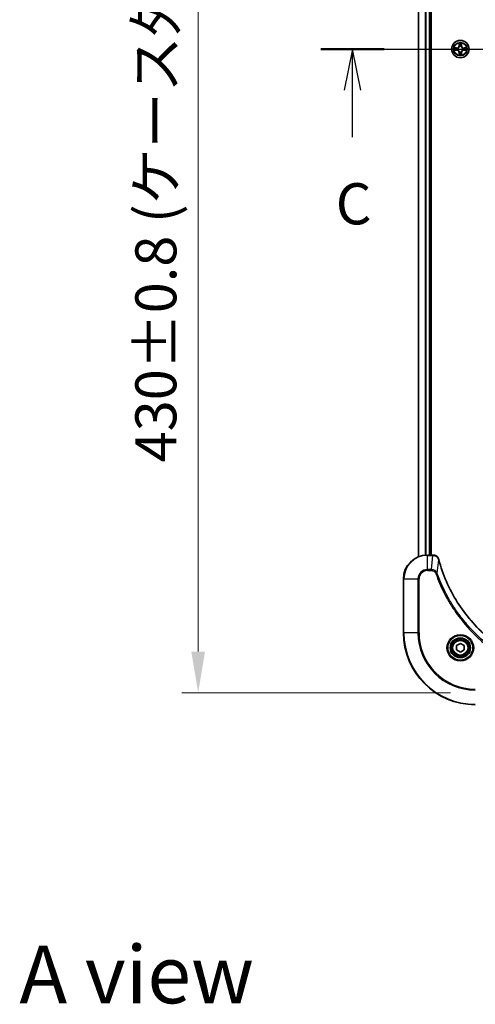
# Model space of a CAD drawing. Units: millimetres. Extents: x 87 to 9336, y 48 to 1734.
# Drawn here: x 3057 to 3209, y 936 to 1265 of the extents above; entities that cross this region are included whole.
import ezdxf

# ---------------------------------------------------------------- set-up
doc = ezdxf.new("R2010")
doc.units = ezdxf.units.MM
doc.header["$LTSCALE"] = 6
doc.linetypes.add('CHAIN', pattern=[0.3543, 0.2362, -0.0295, 0.0591, -0.0295])
doc.layers.get('Defpoints').update_dxf_attribs({"lineweight": 25})
for name, color, linetype, lineweight in [('Centerline (ISO)', 131, 'Continuous', 18), ('Dimension (ISO)', 7, 'Continuous', 18), ('Dimension (ISO) @ 1', 7, 'Continuous', 18), ('Section Line (ISO)', 7, 'CHAIN', 25), ('Symbol (ISO)', 7, 'Continuous', 18), ('Visible (ISO)', 7, 'Continuous', 35), ('Visible Narrow (ISO)', 7, 'Continuous', 25)]:
    doc.layers.add(name, color=color, linetype=linetype, lineweight=lineweight)
doc.styles.add('Note Text (TK)', font='txt')
doc.dimstyles.new('Default - Method 1b (TK)', dxfattribs={"dimscale": 6, "dimtxt": 2.5, "dimasz": 2.5, "dimexe": 1, "dimexo": 1.5, "dimgap": 1, "dimtad": 1, "dimtoh": 1, "dimrnd": 1e-08, "dimdsep": 46, "dimtxsty": 'Note Text (TK)', "dimcen": 0.09, "dimdle": 5, "dimclrd": 100, "dimclre": 100, "dimclrt": 7, "dimadec": 1, "dimazin": 1, "dimtfac": 1, "dimtmove": 0, "dimatfit": 3, "dimfxl": 1, "dimtolj": 1, "dimlwd": -1, "dimlwe": -1, "dimarcsym": 0})

# ---------------------------------------------------------------- blocks, each defined once
blk = doc.blocks.new('2dTransSection47')
at = {"layer": 'Section Line (ISO)', "linetype": 'CHAIN', "ltscale": 16.450109}
blk.add_line((144.412, 227.412), (200.695, 227.412), dxfattribs=at)
at = {"layer": 'Section Line (ISO)', "linetype": 'Continuous', "lineweight": 50}
for p, q in [((144.412, 227.412), (148.24, 227.412)), ((196.867, 227.412), (200.695, 227.412))]:
    blk.add_line(p, q, dxfattribs=at)
at = {"layer": 'Section Line (ISO)', "linetype": 'Continuous'}
for p, q in [((146.326, 227.412), (145.826, 224.912)), ((146.326, 224.912), (146.326, 227.412)), ((146.826, 224.912), (146.326, 227.412)), ((198.781, 227.412), (198.281, 224.912)), ((198.781, 224.912), (198.781, 227.412)), ((199.281, 224.912), (198.781, 227.412)), ((146.326, 222.058), (146.326, 224.912)), ((198.781, 222.058), (198.781, 224.912))]:
    blk.add_line(p, q, dxfattribs=at)
at = {"layer": 'Section Line (ISO)', "char_height": 2.5, "attachment_point": 7, "style": 'Note Text (TK)'}
for insert in [(145.308, 215.985), (197.762, 215.985)]:
    blk.add_mtext('C', dxfattribs=dict(at, insert=insert))
blk = doc.blocks.new('*D114')
at = {"layer": 'Defpoints', "color": 0}
for p in [(3209.06, 1469.76), (3116.5, 1039.76), (3209.06, 1039.76)]:
    blk.add_point(p, dxfattribs=at)
at = {"layer": 'Dimension (ISO)', "color": 100}
for p, q in [((3200.81, 1469.76), (3111, 1469.76)), ((3116.5, 1456.01), (3116.5, 1053.51)), ((3200.81, 1039.76), (3111, 1039.76))]:
    blk.add_line(p, q, dxfattribs=at)
for points in [[(3114.21, 1456.01), (3118.79, 1456.01), (3116.5, 1469.76)], [(3114.21, 1053.51), (3118.79, 1053.51), (3116.5, 1039.76)]]:
    blk.add_solid(points, dxfattribs=at)
at = {"layer": 'Dimension (ISO)', "color": 7, "insert": (3102.36, 1116.72), "char_height": 13.75, "attachment_point": 4, "rotation": 90, "style": 'Note Text (TK)'}
blk.add_mtext('\\A1;\\fＭＳ Ｐゴシック|b0|i0;{\\H13.6950;430±0.8 (ケース外形 / External)}', dxfattribs=at)

msp = doc.modelspace()

# ---------------------------------------------------------------- linework, layer by layer
at = {"layer": 'Centerline (ISO)', "linetype": 'CHAIN', "ltscale": 23.990969}
msp.add_line((3176.382, 1254.764), (3451.743, 1254.764), dxfattribs=at)
at = {"layer": 'Visible (ISO)'}
for p, q in [((3190.0625, 1085.1802), (3190.0625, 1424.3478)), ((3194.0625, 1085.764), (3194.0625, 1423.764)), ((3194.3625, 1085.764), (3194.3625, 1423.764)), ((3194.8935, 1085.764), (3193.0625, 1085.764)), ((3194.8935, 1085.764), (3194.9089, 1085.764)), ((3185.0625, 1077.764), (3185.0625, 1059.764)), ((3202.8125, 1055.4857), (3204.0625, 1056.2074)), ((3204.0625, 1056.2074), (3205.3125, 1055.4857)), ((3202.8125, 1054.0424), (3202.8125, 1055.4857)), ((3204.0625, 1053.3207), (3202.8125, 1054.0424)), ((3205.3125, 1054.0424), (3204.0625, 1053.3207)), ((3205.3125, 1055.4857), (3205.3125, 1054.0424))]:
    msp.add_line(p, q, dxfattribs=at)
for centre, radius in [((3204.0625, 1254.764), 2.9), ((3204.0625, 1054.764), 3.25), ((3204.0625, 1054.764), 2.75)]:
    msp.add_circle(centre, radius, dxfattribs=at)
for centre, radius, start, end in [((3204.0625, 1254.764), 1.2295, 169.186733, 169.187283), ((3204.0625, 1254.764), 1.2295, 190.812717, 190.813267), ((3204.0625, 1254.764), 1.2295, 167.061604, 167.063405), ((3204.0625, 1254.764), 1.2295, 192.936595, 192.938396), ((3204.0625, 1254.764), 1.2295, 102.936595, 102.938396), ((3204.0625, 1254.764), 1.2295, 257.061604, 257.063405), ((3204.0625, 1254.764), 1.2295, 100.812717, 100.813267), ((3204.0625, 1254.764), 1.2295, 259.186733, 259.187283), ((3204.0625, 1254.764), 1.2295, 79.186733, 79.187283), ((3204.0625, 1254.764), 1.2295, 280.812717, 280.813267), ((3204.0625, 1254.764), 1.2295, 77.061604, 77.063405), ((3204.0625, 1254.764), 1.2295, 282.936595, 282.938396), ((3204.0625, 1254.764), 1.2295, 12.936595, 12.938396), ((3204.0625, 1254.764), 1.2295, 347.061604, 347.063405), ((3204.0625, 1254.764), 1.2295, 10.812717, 10.813267), ((3204.0625, 1254.764), 1.2295, 349.186733, 349.187283), ((3193.0625, 1077.764), 8, 90, 180), ((3209.0625, 1059.764), 24, 180, 270)]:
    msp.add_arc(centre, radius, start, end, dxfattribs=at)
for points, knots in [([(3203.762, 1256.5227), (3203.7599, 1256.6041), (3203.7139, 1256.6953), (3203.6729, 1256.7849), (3203.6725, 1256.7858), (3203.6721, 1256.7868)], [0, 0, 0, 0, 0.0320559737, 0.0320559737, 0.0323943032, 0.0323943032, 0.0323943032, 0.0323943032]), ([(3203.6721, 1256.7868), (3203.6723, 1256.7857), (3203.6725, 1256.7847), (3203.6747, 1256.7743), (3203.6766, 1256.7649), (3203.6786, 1256.7555)], [-0.03239430317, -0.03239430317, -0.03239430317, -0.03239430317, -0.03205597372, -0.03205597372, -0.02897275834, -0.02897275834, -0.02897275834, -0.02897275834]), ([(3204.453, 1256.7868), (3204.4525, 1256.7858), (3204.4521, 1256.7849), (3204.4514, 1256.7833), (3204.451, 1256.7826), (3204.4507, 1256.782)], [-0.000338329447, -0.000338329447, -0.000338329447, -0.000338329447, 0, 0, 0.000241517914, 0.000241517914, 0.000241517914, 0.000241517914]), ([(3204.4519, 1256.7816), (3204.452, 1256.7823), (3204.4522, 1256.783), (3204.4525, 1256.7847), (3204.4527, 1256.7857), (3204.453, 1256.7868)], [-0.000230599076, -0.000230599076, -0.000230599076, -0.000230599076, 0, 0, 0.000338329447, 0.000338329447, 0.000338329447, 0.000338329447]), ([(3202.045, 1255.1534), (3202.0443, 1255.1535), (3202.0436, 1255.1537), (3202.0418, 1255.1541), (3202.0408, 1255.1543), (3202.0398, 1255.1545)], [-0.000230599076, -0.000230599076, -0.000230599076, -0.000230599076, 0, 0, 0.000338329447, 0.000338329447, 0.000338329447, 0.000338329447]), ([(3202.0398, 1255.1545), (3202.0407, 1255.1541), (3202.0417, 1255.1536), (3202.0433, 1255.1529), (3202.0439, 1255.1526), (3202.0446, 1255.1523)], [-0.000338329447, -0.000338329447, -0.000338329447, -0.000338329447, 0, 0, 0.000241517914, 0.000241517914, 0.000241517914, 0.000241517914]), ([(3202.3038, 1254.4635), (3202.2224, 1254.4615), (3202.1312, 1254.4155), (3202.0417, 1254.3745), (3202.0407, 1254.374), (3202.0398, 1254.3736)], [0, 0, 0, 0, 0.0320559737, 0.0320559737, 0.0323943032, 0.0323943032, 0.0323943032, 0.0323943032]), ([(3202.0398, 1254.3736), (3202.0408, 1254.3738), (3202.0418, 1254.374), (3202.0523, 1254.3762), (3202.0617, 1254.3782), (3202.0711, 1254.3802)], [-0.03239430317, -0.03239430317, -0.03239430317, -0.03239430317, -0.03205597372, -0.03205597372, -0.02897275834, -0.02897275834, -0.02897275834, -0.02897275834]), ([(3205.8212, 1255.0646), (3205.9026, 1255.0666), (3205.9938, 1255.1126), (3206.0834, 1255.1536), (3206.0843, 1255.1541), (3206.0852, 1255.1545)], [0, 0, 0, 0, 0.0320559737, 0.0320559737, 0.0323943032, 0.0323943032, 0.0323943032, 0.0323943032]), ([(3206.0852, 1255.1545), (3206.0842, 1255.1543), (3206.0832, 1255.1541), (3206.0728, 1255.1519), (3206.0633, 1255.1499), (3206.0539, 1255.1479)], [-0.03239430317, -0.03239430317, -0.03239430317, -0.03239430317, -0.03205597372, -0.03205597372, -0.02897275834, -0.02897275834, -0.02897275834, -0.02897275834]), ([(3206.08, 1254.3747), (3206.0807, 1254.3745), (3206.0814, 1254.3744), (3206.0832, 1254.374), (3206.0842, 1254.3738), (3206.0852, 1254.3736)], [-0.000230599076, -0.000230599076, -0.000230599076, -0.000230599076, 0, 0, 0.000338329447, 0.000338329447, 0.000338329447, 0.000338329447]), ([(3206.0852, 1254.3736), (3206.0843, 1254.374), (3206.0834, 1254.3745), (3206.0818, 1254.3752), (3206.0811, 1254.3755), (3206.0804, 1254.3758)], [-0.000338329447, -0.000338329447, -0.000338329447, -0.000338329447, 0, 0, 0.000241517914, 0.000241517914, 0.000241517914, 0.000241517914]), ([(3203.6732, 1252.7465), (3203.673, 1252.7458), (3203.6729, 1252.7451), (3203.6725, 1252.7434), (3203.6723, 1252.7423), (3203.6721, 1252.7413)], [-0.000230599076, -0.000230599076, -0.000230599076, -0.000230599076, 0, 0, 0.000338329447, 0.000338329447, 0.000338329447, 0.000338329447]), ([(3203.6721, 1252.7413), (3203.6725, 1252.7423), (3203.6729, 1252.7432), (3203.6737, 1252.7448), (3203.674, 1252.7455), (3203.6743, 1252.7461)], [-0.000338329447, -0.000338329447, -0.000338329447, -0.000338329447, 0, 0, 0.000241517914, 0.000241517914, 0.000241517914, 0.000241517914]), ([(3204.3631, 1253.0053), (3204.3651, 1252.924), (3204.4111, 1252.8328), (3204.4521, 1252.7432), (3204.4525, 1252.7423), (3204.453, 1252.7413)], [0, 0, 0, 0, 0.0320559737, 0.0320559737, 0.0323943032, 0.0323943032, 0.0323943032, 0.0323943032]), ([(3204.453, 1252.7413), (3204.4527, 1252.7423), (3204.4525, 1252.7434), (3204.4503, 1252.7538), (3204.4484, 1252.7632), (3204.4464, 1252.7726)], [-0.03239430317, -0.03239430317, -0.03239430317, -0.03239430317, -0.03205597372, -0.03205597372, -0.02897275834, -0.02897275834, -0.02897275834, -0.02897275834]), ([(3196.8405, 1084.2826), (3196.7764, 1084.5214), (3196.6672, 1084.7492), (3196.5196, 1084.9497), (3196.372, 1085.1501), (3196.1861, 1085.3232), (3195.9749, 1085.4563), (3195.6581, 1085.6558), (3195.2837, 1085.764), (3194.9089, 1085.764)], [-0.196787795, -0.196787795, -0.196787795, -0.196787795, -0.140562711, -0.140562711, -0.140562711, -0.084337626, -0.084337626, -0.084337626, 0, 0, 0, 0]), ([(3233.5088, 1047.5615), (3231.0145, 1048.2349), (3228.5704, 1049.0946), (3226.2038, 1050.1309), (3221.4706, 1052.2036), (3217.0485, 1054.9872), (3213.1328, 1058.3587), (3209.2172, 1061.7303), (3205.8078, 1065.69), (3203.0552, 1070.0628), (3200.3026, 1074.4357), (3198.2068, 1079.2217), (3196.86, 1084.2103)], [0, 0, 0, 0, 0.78253283, 0.78253283, 0.78253283, 2.34759848, 2.34759848, 2.34759848, 3.91266414, 3.91266414, 3.91266414, 5.47772979, 5.47772979, 5.47772979, 5.47772979])]:
    msp.add_open_spline(points, degree=3, knots=knots, dxfattribs=at)
for points in [[(3203.6786, 1256.7555), (3203.6972, 1256.6669), (3203.7159, 1256.5771), (3203.7168, 1256.4964)], [(3202.0711, 1254.3802), (3202.1597, 1254.3988), (3202.2495, 1254.4174), (3202.3301, 1254.4183)], [(3206.0539, 1255.1479), (3205.9654, 1255.1293), (3205.8755, 1255.1106), (3205.7949, 1255.1097)], [(3204.4464, 1252.7726), (3204.4278, 1252.8612), (3204.4091, 1252.951), (3204.4082, 1253.0317)], [(3196.86, 1084.2103), (3196.8534, 1084.2345), (3196.8469, 1084.2586), (3196.8405, 1084.2826)]]:
    msp.add_open_spline(points, degree=3, dxfattribs=at)
at = {"layer": 'Visible Narrow (ISO)'}
for p, q in [((3190.132, 1085.208), (3190.132, 1424.3201)), ((3192.4726, 1085.7423), (3192.4726, 1423.7858)), ((3192.703, 1085.756), (3192.703, 1423.7721)), ((3193.7625, 1085.764), (3193.7625, 1423.764)), ((3203.6721, 1256.7868), (3203.6585, 1256.0072)), ((3203.7083, 1256.0064), (3203.7168, 1256.4964)), ((3204.4082, 1256.4964), (3204.4168, 1256.0064)), ((3204.4666, 1256.0072), (3204.453, 1256.7868)), ((3202.8193, 1255.1681), (3202.0398, 1255.1545)), ((3202.0398, 1254.3736), (3202.8193, 1254.36)), ((3202.3301, 1255.1097), (3202.8202, 1255.1183)), ((3202.8202, 1254.4098), (3202.3301, 1254.4183)), ((3202.8214, 1255.0457), (3202.5195, 1255.0943)), ((3202.5195, 1254.4338), (3202.8214, 1254.4824)), ((3202.8202, 1255.1183), (3202.8193, 1255.1681)), ((3202.8202, 1254.4098), (3202.8193, 1254.36)), ((3202.8202, 1255.1183), (3202.8214, 1255.0457)), ((3202.8202, 1254.4098), (3202.8214, 1254.4824)), ((3203.1256, 1255.0106), (3203.1462, 1255.0051)), ((3203.1462, 1254.5229), (3203.1256, 1254.5175)), ((3203.7083, 1256.0064), (3203.6585, 1256.0072)), ((3203.7083, 1253.5217), (3203.6585, 1253.5208)), ((3203.6585, 1253.5208), (3203.6721, 1252.7413)), ((3203.7083, 1256.0064), (3203.7809, 1256.0051)), ((3203.7083, 1253.5217), (3203.7809, 1253.523)), ((3203.7168, 1253.0317), (3203.7083, 1253.5217)), ((3203.7323, 1256.307), (3203.7809, 1256.0051)), ((3203.7809, 1253.523), (3203.7323, 1253.2211)), ((3203.8214, 1255.6803), (3203.816, 1255.7009)), ((3203.816, 1253.8271), (3203.8214, 1253.8477)), ((3204.309, 1255.7009), (3204.3036, 1255.6803)), ((3204.3036, 1253.8477), (3204.309, 1253.8271)), ((3204.3441, 1256.0051), (3204.3928, 1256.307)), ((3204.4168, 1256.0064), (3204.3441, 1256.0051)), ((3204.3928, 1253.2211), (3204.3441, 1253.523)), ((3204.4168, 1253.5217), (3204.3441, 1253.523)), ((3204.4168, 1253.5217), (3204.4082, 1253.0317)), ((3204.4168, 1256.0064), (3204.4666, 1256.0072)), ((3204.4168, 1253.5217), (3204.4666, 1253.5208)), ((3204.453, 1252.7413), (3204.4666, 1253.5208)), ((3204.9788, 1255.0051), (3204.9994, 1255.0106)), ((3204.9994, 1254.5175), (3204.9788, 1254.5229)), ((3205.3048, 1255.1183), (3205.3036, 1255.0457)), ((3205.6055, 1255.0943), (3205.3036, 1255.0457)), ((3205.3036, 1254.4824), (3205.6055, 1254.4338)), ((3205.3048, 1254.4098), (3205.3036, 1254.4824)), ((3205.3048, 1255.1183), (3205.3057, 1255.1681)), ((3205.3048, 1255.1183), (3205.7949, 1255.1097)), ((3205.7949, 1254.4183), (3205.3048, 1254.4098)), ((3205.3048, 1254.4098), (3205.3057, 1254.36)), ((3206.0852, 1255.1545), (3205.3057, 1255.1681)), ((3205.3057, 1254.36), (3206.0852, 1254.3736)), ((3193.0625, 1085.6176), (3193.0625, 1085.764)), ((3193.0625, 1080.9105), (3193.0625, 1085.6176)), ((3193.0625, 1085.6176), (3194.8935, 1085.6176)), ((3194.3996, 1080.9105), (3194.8935, 1085.6176)), ((3194.8935, 1085.764), (3194.8935, 1085.6176)), ((3196.3003, 1079.7347), (3196.831, 1084.2024)), ((3194.3996, 1080.9105), (3193.0625, 1080.9105)), ((3193.0625, 1080.9105), (3193.0625, 1080.5569)), ((3193.0625, 1080.5569), (3194.3996, 1080.5569)), ((3194.3996, 1080.9105), (3194.3996, 1080.5569)), ((3196.3003, 1079.7347), (3195.8677, 1079.5813)), ((3185.209, 1077.764), (3185.0625, 1077.764)), ((3185.209, 1077.764), (3189.9161, 1077.764)), ((3185.209, 1059.764), (3185.209, 1077.764)), ((3189.9161, 1077.764), (3189.9161, 1059.764)), ((3189.9161, 1077.764), (3190.2696, 1077.764)), ((3190.2696, 1059.764), (3190.2696, 1077.764)), ((3185.209, 1059.764), (3185.0625, 1059.764)), ((3189.9161, 1059.764), (3185.209, 1059.764)), ((3189.9161, 1059.764), (3190.2696, 1059.764))]:
    msp.add_line(p, q, dxfattribs=at)
for centre, radius in [((3204.0625, 1254.764), 2.8677), ((3204.0625, 1254.764), 2.3092), ((3204.0625, 1254.764), 2.1415), ((3204.0625, 1054.764), 4.4571), ((3204.0625, 1054.764), 4.1036), ((3204.0625, 1054.764), 3.3964), ((3204.0625, 1054.764), 2.45)]:
    msp.add_circle(centre, radius, dxfattribs=at)
for centre, radius, start, end in [((3204.0625, 1254.764), 2.0601, 79.074582, 100.925418), ((3204.0625, 1254.764), 2.0601, 169.074582, 190.925418), ((3204.0625, 1254.764), 1.6122, 169.692479, 190.307521), ((3202.8044, 1256.0221), 0.8542, 271, 359), ((3202.8044, 1253.5059), 0.8542, 1, 89), ((3202.8044, 1256.0221), 0.904, 271, 359), ((3202.8044, 1253.5059), 0.904, 1, 89), ((3204.0625, 1254.764), 0.9688, 165.258044, 194.741956), ((3204.0625, 1254.764), 0.9475, 165.258044, 194.741956), ((3204.0625, 1254.764), 1.6122, 79.692479, 100.307521), ((3204.0625, 1254.764), 1.6122, 259.692479, 280.307521), ((3204.0625, 1254.764), 0.9688, 75.258044, 104.741956), ((3204.0625, 1254.764), 0.9688, 255.258044, 284.741956), ((3204.0625, 1254.764), 0.9475, 75.258044, 104.741956), ((3204.0625, 1254.764), 0.9475, 255.258044, 284.741956), ((3205.3206, 1256.0221), 0.904, 181, 269), ((3205.3206, 1253.5059), 0.904, 91, 179), ((3205.3206, 1256.0221), 0.8542, 181, 269), ((3205.3206, 1253.5059), 0.8542, 91, 179), ((3204.0625, 1254.764), 0.9475, 345.258044, 14.741956), ((3204.0625, 1254.764), 0.9688, 345.258044, 14.741956), ((3204.0625, 1254.764), 1.6122, 349.692479, 10.307521), ((3204.0625, 1254.764), 2.0601, 349.074582, 10.925418), ((3204.0625, 1254.764), 2.0601, 259.074582, 280.925418), ((3193.0625, 1077.764), 7.8536, 90, 180), ((3193.0625, 1077.764), 3.1464, 90, 180), ((3193.0625, 1077.764), 2.7929, 90, 180), ((3209.0625, 1059.764), 23.8536, 180, 270), ((3209.0625, 1059.764), 19.1464, 180, 270), ((3209.0625, 1059.764), 18.7929, 180, 270)]:
    msp.add_arc(centre, radius, start, end, dxfattribs=at)
for centre, major_axis, ratio, start_param, end_param in [((3203.7666, 1256.4956), (-0.05, -0.002), 0.54850665, 4.7835784, 6.17876057), ((3203.7517, 1256.6969), (0.0019, 0.4402), 0.08673359, 2.04405494, 2.65931081), ((3204.3584, 1256.4956), (0.05, -0.002), 0.54850665, 0.10442473, 1.4996069), ((3204.3733, 1256.6969), (0.0019, -0.4402), 0.08673359, 0.48228184, 1.09753772), ((3202.331, 1255.0599), (0.002, 0.05), 0.54850665, 0.10442473, 1.4996069), ((3202.331, 1254.4681), (0.002, -0.05), 0.54850665, 4.7835784, 6.17876057), ((3202.1296, 1255.0749), (0.4402, 0.0019), 0.08673359, 0.48228184, 1.09753772), ((3202.1296, 1254.4532), (0.4402, -0.0019), 0.08673359, 5.18564759, 5.80090347), ((3202.5204, 1255.0445), (0.008, 0.0494), 0.89574018, 0.19731949, 1.55274262), ((3202.5204, 1254.4836), (0.008, -0.0494), 0.89574018, 4.73044269, 6.08586581), ((3202.8223, 1254.9959), (0.008, 0.0494), 0.89572054, 0.1973017, 1.54834765), ((3202.8223, 1254.5322), (0.008, -0.0494), 0.89572054, 4.73483766, 6.08588361), ((3203.1689, 1254.9992), (-0.0091, 0.0492), 0.87684641, 0.18229136, 1.17990219), ((3203.1689, 1254.5289), (-0.0091, -0.0492), 0.87684642, 5.10328313, 6.10089396), ((3203.1689, 1254.9992), (-0.0149, 0.0477), 0.41070123, 0.09573579, 1.31868747), ((3203.1689, 1254.5289), (-0.0149, -0.0477), 0.41070123, 4.96449783, 6.18744952), ((3203.7517, 1252.8312), (0.0019, -0.4402), 0.08673359, 3.62387449, 4.23913037), ((3203.7821, 1256.3061), (-0.0494, -0.008), 0.89574018, 4.73044269, 6.08586581), ((3203.7821, 1253.222), (-0.0494, 0.008), 0.89574018, 0.19731949, 1.55274262), ((3203.8274, 1255.6576), (-0.0492, 0.0091), 0.87684642, 5.10328313, 6.10089396), ((3203.8274, 1255.6576), (-0.0477, 0.0149), 0.41070123, 4.96449783, 6.18744952), ((3203.8274, 1253.8704), (-0.0492, -0.0091), 0.87684641, 0.18229136, 1.17990219), ((3203.8274, 1253.8704), (-0.0477, -0.0149), 0.41070123, 0.09573579, 1.31868747), ((3203.8307, 1256.0042), (-0.0494, -0.008), 0.89572054, 4.73483766, 6.08588361), ((3203.8307, 1253.5238), (-0.0494, 0.008), 0.89572054, 0.1973017, 1.54834765), ((3204.2943, 1256.0042), (0.0494, -0.008), 0.89572054, 0.1973017, 1.54834765), ((3204.2943, 1253.5238), (0.0494, 0.008), 0.89572054, 4.73483766, 6.08588361), ((3204.2976, 1255.6576), (0.0477, 0.0149), 0.41070123, 0.09573579, 1.31868747), ((3204.2976, 1253.8704), (0.0477, -0.0149), 0.41070123, 4.96449783, 6.18744952), ((3204.2976, 1255.6576), (0.0492, 0.0091), 0.87684641, 0.18229136, 1.17990219), ((3204.2976, 1253.8704), (0.0492, -0.0091), 0.87684642, 5.10328313, 6.10089396), ((3204.343, 1256.3061), (0.0494, -0.008), 0.89574018, 0.19731949, 1.55274262), ((3204.343, 1253.222), (0.0494, 0.008), 0.89574018, 4.73044269, 6.08586581), ((3204.3733, 1252.8312), (0.0019, 0.4402), 0.08673359, 5.18564759, 5.80090347), ((3204.9561, 1254.9992), (0.0091, 0.0492), 0.87684642, 5.10328313, 6.10089396), ((3204.9561, 1254.9992), (0.0149, 0.0477), 0.41070123, 4.96449783, 6.18744952), ((3204.9561, 1254.5289), (0.0149, -0.0477), 0.41070123, 0.09573579, 1.31868747), ((3204.9561, 1254.5289), (0.0091, -0.0492), 0.87684641, 0.18229136, 1.17990219), ((3205.3027, 1254.9959), (-0.008, 0.0494), 0.89572054, 4.73483766, 6.08588361), ((3205.3027, 1254.5322), (-0.008, -0.0494), 0.89572054, 0.1973017, 1.54834765), ((3205.9954, 1255.0749), (0.4402, -0.0019), 0.08673359, 2.04405494, 2.65931081), ((3205.6046, 1255.0445), (-0.008, 0.0494), 0.89574018, 4.73044269, 6.08586581), ((3205.6046, 1254.4836), (-0.008, -0.0494), 0.89574018, 0.19731949, 1.55274262), ((3205.9954, 1254.4532), (0.4402, 0.0019), 0.08673359, 3.62387449, 4.23913037), ((3205.794, 1255.0599), (-0.002, 0.05), 0.54850665, 4.7835784, 6.17876057), ((3205.794, 1254.4681), (-0.002, -0.05), 0.54850665, 0.10442473, 1.4996069), ((3203.7666, 1253.0325), (-0.05, 0.002), 0.54850665, 0.10442473, 1.4996069), ((3204.3584, 1253.0325), (0.05, 0.002), 0.54850665, 4.7835784, 6.17876057), ((3195.1396, 1085.3635), (2.3812, -0.0487), 0.1051554, 1.66859369, 1.67647558), ((3194.9089, 1085.264), (0, 0.5), 0.00935385, 5.4972736, 6.2831853), ((3196.3576, 1084.1529), (0.4829, 0.1296), 0.14287502, 0, 0.40009206), ((3196.3772, 1084.08), (0.4827, 0.1303), 0.00038233, 5.93481201, 6.28318454)]:
    msp.add_ellipse(centre, major_axis=major_axis, ratio=ratio, start_param=start_param, end_param=end_param, dxfattribs=at)
for points in [[(3203.774, 1256.3502), (3203.7679, 1256.3888), (3203.7638, 1256.4492), (3203.762, 1256.5227)], [(3204.3631, 1256.5227), (3204.3612, 1256.4492), (3204.3571, 1256.3888), (3204.351, 1256.3502)], [(3204.4507, 1256.782), (3204.4104, 1256.6939), (3204.3651, 1256.6035), (3204.3631, 1256.5227)], [(3204.4082, 1256.4964), (3204.4092, 1256.585), (3204.4316, 1256.6847), (3204.4519, 1256.7816)], [(3202.0446, 1255.1523), (3202.1326, 1255.1119), (3202.223, 1255.0666), (3202.3038, 1255.0646)], [(3202.3301, 1255.1097), (3202.2415, 1255.1107), (3202.1419, 1255.1332), (3202.045, 1255.1534)], [(3202.3038, 1255.0646), (3202.3774, 1255.0627), (3202.4378, 1255.0586), (3202.4764, 1255.0525)], [(3202.4764, 1254.4756), (3202.4378, 1254.4695), (3202.3774, 1254.4653), (3202.3038, 1254.4635)], [(3202.4764, 1255.0525), (3202.577, 1255.0364), (3202.6776, 1255.0202), (3202.7783, 1255.0041)], [(3202.7783, 1254.524), (3202.6776, 1254.5079), (3202.577, 1254.4917), (3202.4764, 1254.4756)], [(3202.7783, 1255.0041), (3202.8902, 1254.9862), (3203.0045, 1254.9859), (3203.1256, 1255.0106)], [(3203.1256, 1254.5175), (3203.0045, 1254.5421), (3202.8902, 1254.5419), (3202.7783, 1254.524)], [(3203.1522, 1255.0461), (3203.0369, 1255.0258), (3202.9279, 1255.0275), (3202.8214, 1255.0457)], [(3202.8214, 1254.4824), (3202.9279, 1254.5005), (3203.0369, 1254.5023), (3203.1522, 1254.482)], [(3203.762, 1253.0053), (3203.7638, 1253.0789), (3203.7679, 1253.1393), (3203.774, 1253.1779)], [(3203.8225, 1256.0483), (3203.8063, 1256.1489), (3203.7902, 1256.2496), (3203.774, 1256.3502)], [(3203.774, 1253.1779), (3203.7902, 1253.2785), (3203.8063, 1253.3792), (3203.8225, 1253.4798)], [(3203.7809, 1256.0051), (3203.799, 1255.8986), (3203.8008, 1255.7896), (3203.7805, 1255.6744)], [(3203.7805, 1253.8537), (3203.8008, 1253.7385), (3203.799, 1253.6295), (3203.7809, 1253.523)], [(3203.816, 1255.7009), (3203.8406, 1255.8221), (3203.8404, 1255.9364), (3203.8225, 1256.0483)], [(3203.8225, 1253.4798), (3203.8404, 1253.5917), (3203.8406, 1253.706), (3203.816, 1253.8271)], [(3204.3026, 1256.0483), (3204.2846, 1255.9364), (3204.2844, 1255.8221), (3204.309, 1255.7009)], [(3204.309, 1253.8271), (3204.2844, 1253.706), (3204.2846, 1253.5917), (3204.3026, 1253.4798)], [(3204.351, 1256.3502), (3204.3348, 1256.2496), (3204.3187, 1256.1489), (3204.3026, 1256.0483)], [(3204.3026, 1253.4798), (3204.3187, 1253.3792), (3204.3348, 1253.2785), (3204.351, 1253.1779)], [(3204.3446, 1255.6744), (3204.3242, 1255.7896), (3204.326, 1255.8986), (3204.3441, 1256.0051)], [(3204.3441, 1253.523), (3204.326, 1253.6295), (3204.3242, 1253.7385), (3204.3446, 1253.8537)], [(3204.351, 1253.1779), (3204.3571, 1253.1393), (3204.3612, 1253.0789), (3204.3631, 1253.0053)], [(3205.3036, 1255.0457), (3205.1971, 1255.0275), (3205.0881, 1255.0258), (3204.9728, 1255.0461)], [(3204.9728, 1254.482), (3205.0881, 1254.5023), (3205.1971, 1254.5005), (3205.3036, 1254.4824)], [(3204.9994, 1255.0106), (3205.1206, 1254.9859), (3205.2348, 1254.9862), (3205.3467, 1255.0041)], [(3205.3467, 1254.524), (3205.2348, 1254.5419), (3205.1206, 1254.5421), (3204.9994, 1254.5175)], [(3205.3467, 1255.0041), (3205.4474, 1255.0202), (3205.548, 1255.0364), (3205.6487, 1255.0525)], [(3205.6487, 1254.4756), (3205.548, 1254.4917), (3205.4474, 1254.5079), (3205.3467, 1254.524)], [(3205.6487, 1255.0525), (3205.6872, 1255.0586), (3205.7477, 1255.0627), (3205.8212, 1255.0646)], [(3205.8212, 1254.4635), (3205.7477, 1254.4653), (3205.6872, 1254.4695), (3205.6487, 1254.4756)], [(3205.7949, 1254.4183), (3205.8835, 1254.4173), (3205.9831, 1254.3949), (3206.08, 1254.3747)], [(3206.0804, 1254.3758), (3205.9924, 1254.4162), (3205.902, 1254.4615), (3205.8212, 1254.4635)], [(3203.7168, 1253.0317), (3203.7158, 1252.9431), (3203.6934, 1252.8434), (3203.6732, 1252.7465)], [(3203.6743, 1252.7461), (3203.7146, 1252.8341), (3203.7599, 1252.9246), (3203.762, 1253.0053)], [(3196.7951, 1084.2992), (3196.8068, 1084.268), (3196.8188, 1084.2359), (3196.831, 1084.2024)]]:
    msp.add_open_spline(points, degree=3, dxfattribs=at)
for points, knots in [([(3203.1462, 1255.0051), (3203.2302, 1255.0325), (3203.396, 1255.1095), (3203.6073, 1255.2929), (3203.7473, 1255.493), (3203.8009, 1255.6173), (3203.8214, 1255.6803)], [-0.174866013, -0.174866013, -0.174866013, -0.174866013, -0.145995309, -0.117124605, -0.095471577, -0.073818549, -0.073818549, -0.073818549, -0.073818549]), ([(3203.8214, 1253.8477), (3203.7941, 1253.9318), (3203.7171, 1254.0975), (3203.5336, 1254.3088), (3203.3335, 1254.4488), (3203.2092, 1254.5025), (3203.1462, 1254.5229)], [-0.174866013, -0.174866013, -0.174866013, -0.174866013, -0.145995309, -0.117124605, -0.095471577, -0.073818549, -0.073818549, -0.073818549, -0.073818549]), ([(3203.7805, 1255.6744), (3203.7618, 1255.6144), (3203.713, 1255.4963), (3203.5858, 1255.3085), (3203.3898, 1255.1409), (3203.2321, 1255.0709), (3203.1522, 1255.0461)], [0.073818549, 0.073818549, 0.073818549, 0.073818549, 0.095471577, 0.117124605, 0.145995309, 0.174866013, 0.174866013, 0.174866013, 0.174866013]), ([(3203.1522, 1254.482), (3203.2122, 1254.4634), (3203.3303, 1254.4145), (3203.5181, 1254.2873), (3203.6857, 1254.0913), (3203.7556, 1253.9337), (3203.7805, 1253.8537)], [0.073818549, 0.073818549, 0.073818549, 0.073818549, 0.095471577, 0.117124605, 0.145995309, 0.174866013, 0.174866013, 0.174866013, 0.174866013]), ([(3204.3036, 1255.6803), (3204.3309, 1255.5963), (3204.4079, 1255.4306), (3204.5914, 1255.2193), (3204.7915, 1255.0793), (3204.9158, 1255.0256), (3204.9788, 1255.0051)], [-0.174866013, -0.174866013, -0.174866013, -0.174866013, -0.145995309, -0.117124605, -0.095471577, -0.073818549, -0.073818549, -0.073818549, -0.073818549]), ([(3204.9788, 1254.5229), (3204.8948, 1254.4956), (3204.729, 1254.4186), (3204.5177, 1254.2351), (3204.3778, 1254.0351), (3204.3241, 1253.9108), (3204.3036, 1253.8477)], [-0.174866013, -0.174866013, -0.174866013, -0.174866013, -0.145995309, -0.117124605, -0.095471577, -0.073818549, -0.073818549, -0.073818549, -0.073818549]), ([(3204.9728, 1255.0461), (3204.9129, 1255.0647), (3204.7948, 1255.1136), (3204.6069, 1255.2408), (3204.4393, 1255.4368), (3204.3694, 1255.5944), (3204.3446, 1255.6744)], [0.073818549, 0.073818549, 0.073818549, 0.073818549, 0.095471577, 0.117124605, 0.145995309, 0.174866013, 0.174866013, 0.174866013, 0.174866013]), ([(3204.3446, 1253.8537), (3204.3632, 1253.9137), (3204.4121, 1254.0318), (3204.5392, 1254.2196), (3204.7353, 1254.3872), (3204.8929, 1254.4572), (3204.9728, 1254.482)], [0.073818549, 0.073818549, 0.073818549, 0.073818549, 0.095471577, 0.117124605, 0.145995309, 0.174866013, 0.174866013, 0.174866013, 0.174866013]), ([(3194.9122, 1085.6174), (3195.1149, 1085.6153), (3195.325, 1085.5812), (3195.5157, 1085.5189), (3195.6463, 1085.4762), (3195.7706, 1085.4208), (3195.8922, 1085.3517), (3195.997, 1085.2921), (3196.0972, 1085.2233), (3196.1908, 1085.1454), (3196.2752, 1085.0751), (3196.3543, 1084.9973), (3196.4274, 1084.9133), (3196.4865, 1084.8453), (3196.5415, 1084.7733), (3196.5918, 1084.6972), (3196.6726, 1084.5749), (3196.7417, 1084.4415), (3196.7951, 1084.2992)], [0, 0, 0, 0, 0.050060504, 0.050060504, 0.050060504, 0.084337626, 0.084337626, 0.084337626, 0.113903258, 0.113903258, 0.113903258, 0.140562711, 0.140562711, 0.140562711, 0.162131477, 0.162131477, 0.162131477, 0.196787795, 0.196787795, 0.196787795, 0.196787795]), ([(3196.831, 1084.2024), (3198.1828, 1079.2016), (3202.3649, 1069.6345), (3212.6026, 1057.7405), (3223.6675, 1050.7809), (3231.0005, 1048.2084), (3233.5009, 1047.5325)], [-5.47772979, -5.47772979, -5.47772979, -5.47772979, -3.91266414, -2.34759848, -0.78253283, 0, 0, 0, 0]), ([(3196.3003, 1079.7347), (3196.2277, 1079.8925), (3196.1329, 1080.0339), (3196.0285, 1080.1571), (3195.9844, 1080.209), (3195.9382, 1080.2581), (3195.8896, 1080.3049), (3195.7995, 1080.392), (3195.7029, 1080.4701), (3195.6015, 1080.5384), (3195.5189, 1080.594), (3195.4329, 1080.6432), (3195.3444, 1080.6865), (3195.204, 1080.7552), (3195.0773, 1080.8019), (3194.9318, 1080.8403), (3194.771, 1080.8828), (3194.5706, 1080.9093), (3194.3996, 1080.9105)], [-0.187502416, -0.187502416, -0.187502416, -0.187502416, -0.149825893, -0.149825893, -0.149825893, -0.133930297, -0.133930297, -0.133930297, -0.104414332, -0.104414332, -0.104414332, -0.080358178, -0.080358178, -0.080358178, -0.04217927, -0.04217927, -0.04217927, 0, 0, 0, 0]), ([(3194.3996, 1080.5569), (3194.6675, 1080.5569), (3195.1139, 1080.4459), (3195.6159, 1080.0585), (3195.808, 1079.7496), (3195.8677, 1079.5813)], [0, 0, 0, 0, 0.080358178, 0.133930297, 0.187502416, 0.187502416, 0.187502416, 0.187502416]), ([(3195.8677, 1079.5813), (3196.2517, 1078.4983), (3197.0876, 1076.3563), (3199.0286, 1072.1871), (3201.9447, 1067.2235), (3207.5793, 1059.9347), (3214.5351, 1053.8113), (3221.4859, 1049.7305), (3225.6546, 1047.789), (3227.7967, 1046.9533), (3228.8798, 1046.5692)], [0, 0, 0, 0, 0.34472946, 0.68945893, 1.37891786, 2.06837678, 3.44729464, 4.13675357, 4.48148303, 4.82621249, 4.82621249, 4.82621249, 4.82621249]), ([(3229.0332, 1047.0018), (3229.0088, 1047.0106), (3228.9844, 1047.0192), (3228.9601, 1047.0279), (3228.8166, 1047.0792), (3228.608, 1047.1551), (3228.4746, 1047.2045), (3228.3906, 1047.2355), (3228.3237, 1047.2604), (3228.2498, 1047.288), (3228.2157, 1047.3008), (3228.1799, 1047.3142), (3228.1387, 1047.3297), (3227.5448, 1047.5529), (3226.9307, 1047.7955), (3226.3638, 1048.0309), (3226.1932, 1048.1017), (3226.0231, 1048.1734), (3225.8482, 1048.2481), (3224.8025, 1048.6951), (3223.7688, 1049.1766), (3222.7516, 1049.6901), (3221.903, 1050.1185), (3221.06, 1050.5722), (3220.235, 1051.0461), (3219.0819, 1051.7084), (3217.9636, 1052.4083), (3216.8637, 1053.1523), (3215.4179, 1054.1303), (3214.0119, 1055.1802), (3212.6673, 1056.2954), (3210.5023, 1058.0911), (3208.4887, 1060.052), (3206.6289, 1062.1606), (3206.2779, 1062.5585), (3205.9329, 1062.9615), (3205.5943, 1063.3697), (3204.4788, 1064.7145), (3203.43, 1066.1177), (3202.4506, 1067.5652), (3201.7063, 1068.6652), (3201.0062, 1069.7834), (3200.344, 1070.9366), (3199.8703, 1071.7616), (3199.4169, 1072.6045), (3198.9888, 1073.4531), (3198.4755, 1074.4704), (3197.9943, 1075.5043), (3197.5466, 1076.5497), (3197.51, 1076.6352), (3197.4736, 1076.7206), (3197.4375, 1076.8062), (3197.402, 1076.8903), (3197.3667, 1076.9744), (3197.3316, 1077.0586), (3197.2972, 1077.1412), (3197.263, 1077.2239), (3197.2289, 1077.3066), (3197.1956, 1077.3877), (3197.1624, 1077.4689), (3197.1294, 1077.5501), (3197.0972, 1077.6296), (3197.0651, 1077.7091), (3197.0332, 1077.7887), (3197.0021, 1077.8664), (3196.9712, 1077.9441), (3196.9404, 1078.0219), (3196.9116, 1078.0949), (3196.8829, 1078.1679), (3196.8544, 1078.241), (3196.8257, 1078.3145), (3196.7972, 1078.388), (3196.7689, 1078.4617), (3196.7416, 1078.5325), (3196.7145, 1078.6034), (3196.6875, 1078.6743), (3196.6641, 1078.7359), (3196.6409, 1078.7975), (3196.6177, 1078.8593), (3196.5937, 1078.9233), (3196.5698, 1078.9874), (3196.546, 1079.0516), (3196.5242, 1079.1107), (3196.5025, 1079.1698), (3196.4809, 1079.229), (3196.4398, 1079.3416), (3196.4109, 1079.421), (3196.3646, 1079.5518), (3196.3486, 1079.5972), (3196.3314, 1079.6462), (3196.3176, 1079.6856), (3196.3119, 1079.7019), (3196.3062, 1079.7184), (3196.3003, 1079.7347)], [-4.82621249, -4.82621249, -4.82621249, -4.82621249, -4.81844842, -4.81844842, -4.81844842, -4.77269349, -4.77269349, -4.77269349, -4.74390962, -4.74390962, -4.74390962, -4.73061692, -4.73061692, -4.73061692, -4.53913686, -4.53913686, -4.53913686, -4.48148303, -4.48148303, -4.48148303, -4.13675357, -4.13675357, -4.13675357, -3.84919093, -3.84919093, -3.84919093, -3.44729464, -3.44729464, -3.44729464, -2.91901319, -2.91901319, -2.91901319, -2.06837678, -2.06837678, -2.06837678, -1.90783066, -1.90783066, -1.90783066, -1.37891786, -1.37891786, -1.37891786, -0.97698999, -0.97698999, -0.97698999, -0.68945893, -0.68945893, -0.68945893, -0.34472946, -0.34472946, -0.34472946, -0.31656511, -0.31656511, -0.31656511, -0.28890509, -0.28890509, -0.28890509, -0.26177095, -0.26177095, -0.26177095, -0.23519152, -0.23519152, -0.23519152, -0.20920511, -0.20920511, -0.20920511, -0.18386262, -0.18386262, -0.18386262, -0.16011563, -0.16011563, -0.16011563, -0.13625792, -0.13625792, -0.13625792, -0.11332385, -0.11332385, -0.11332385, -0.09343365, -0.09343365, -0.09343365, -0.07279556, -0.07279556, -0.07279556, -0.05381314, -0.05381314, -0.05381314, -0.01773212, -0.01773212, -0.01773212, -0.00521417, -0.00521417, -0.00521417, 0, 0, 0, 0])]:
    msp.add_open_spline(points, degree=3, knots=knots, dxfattribs=at)

# ---------------------------------------------------------------- block references
at = {"layer": 'Section Line (ISO)', "xscale": 5.5, "yscale": 5.5, "zscale": 5.5}
msp.add_blockref('2dTransSection47', (2363.25, 4), dxfattribs=at)

# ---------------------------------------------------------------- texts
at = {"layer": 'Symbol (ISO)', "color": 7, "insert": (3056.7863, 945.6415), "char_height": 19.25, "attachment_point": 4, "line_spacing_factor": 1.5, "style": 'Note Text (TK)'}
msp.add_mtext('\\fＭＳ Ｐゴシック|b0|i0;{\\H19.2500;A view}', dxfattribs=at)

# ---------------------------------------------------------------- dimensions: what is measured, and where the dimension line sits
at = {"layer": 'Dimension (ISO) @ 1', "color": 100}
dim = msp.add_linear_dim(base=(3116.5004, 1039.764), p1=(3209.0625, 1469.764), p2=(3209.0625, 1039.764), angle=270, text='\\fＭＳ Ｐゴシック|b0|i0;{\\H13.6950;<> (ケース外形 / External)}', dimstyle='Default - Method 1b (TK)', override={"dimscale": 1, "dimtxt": 13.75, "dimasz": 13.75, "dimexe": 5.5, "dimexo": 8.25, "dimgap": 5.5, "dimtoh": 0, "dimdec": 2, "dimcen": 0.495, "dimtol": 1, "dimlim": 0, "dimtp": 0.8, "dimtm": 0.8, "dimtdec": 2, "dimtix": 0, "dimtofl": 0, "dimtmove": 0, "dimatfit": 1}, dxfattribs=at)
dim.commit()
dim.dimension.update_dxf_attribs({"geometry": '*D114', "text_midpoint": (3116.5004, 1254.764), "dimtype": 128})

doc.saveas('drawing.dxf')
